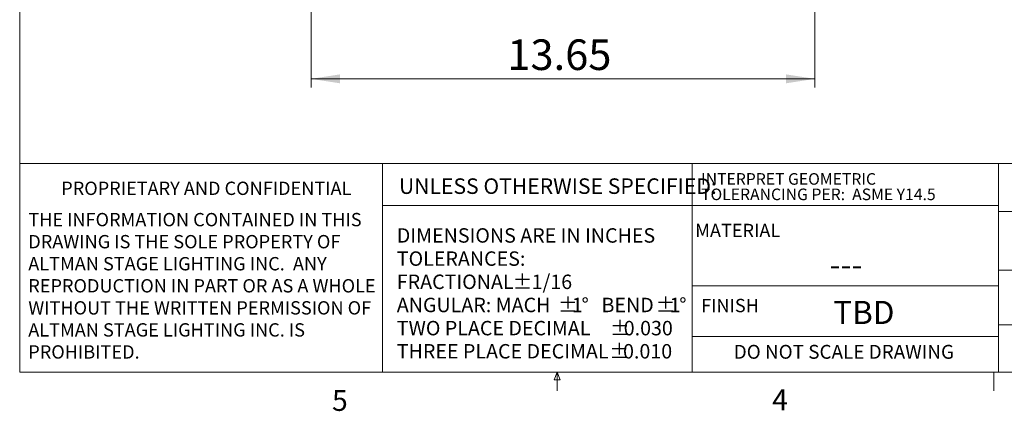
# Model space of a CAD drawing. Units: inches. Extents: x 2 to 63.8, y 1.2 to 49.2.
# Drawn here: x 2 to 28.6, y 1.3 to 11.9 of the extents above; entities that cross this region are included whole.
import ezdxf

# ---------------------------------------------------------------- set-up
doc = ezdxf.new("R2010")
doc.units = ezdxf.units.IN
doc.header["$LTSCALE"] = 6
doc.header["$MEASUREMENT"] = 0
doc.layers.add('SLD-0', color=7, linetype='Continuous', lineweight=15)
doc.styles.add('SLDTEXTSTYLE0', font='TXT', dxfattribs={"width": 0.75})
doc.dimstyles.new('SLDDIMSTYLE0', dxfattribs={"dimtxt": 0.826772, "dimasz": 0.78, "dimexe": 0, "dimexo": 0.0625, "dimgap": 0.206693, "dimtad": 1, "dimrnd": 1e-09, "dimzin": 12, "dimdsep": 46, "dimtxsty": 'SLDTEXTSTYLE0', "dimsah": 1, "dimcen": 0.09, "dimadec": 0, "dimazin": 3, "dimtfac": 1, "dimtofl": 0, "dimtmove": 0, "dimatfit": 3, "dimfxl": 0, "dimfrac": 2, "dimtolj": 1, "dimtzin": 12, "dimarcsym": 0})

# ---------------------------------------------------------------- blocks, each defined once
blk = doc.blocks.new('SW_NOTE_0')
at = {"color": 0, "linetype": 'Continuous', "lineweight": 0, "char_height": 0.3125, "attachment_point": 1, "style": 'SLDTEXTSTYLE0'}
for s, insert in [('INTERPRET GEOMETRIC', (0, 0.403)), ('TOLERANCING PER:  ASME Y14.5', (0, -0.014))]:
    blk.add_mtext(s, dxfattribs=dict(at, insert=insert))
blk = doc.blocks.new('SW_NOTE_1')
at = {"color": 0, "linetype": 'Continuous', "lineweight": 0, "char_height": 0.39, "attachment_point": 1, "style": 'SLDTEXTSTYLE0'}
for s, insert in [('DIMENSIONS ARE IN INCHES', (0, 0.503)), ('TOLERANCES:', (0, -0.123)), ('FRACTIONAL', (0, -0.75)), ('%%p', (3.132, -0.75)), ('1/16', (3.65, -0.75)), ('ANGULAR: MACH', (0, -1.376)), ('%%p', (4.364, -1.376)), ('1', (4.736, -1.376)), ('%%d', (4.999, -1.376)), ('BEND', (5.54, -1.376)), ('%%p', (7.009, -1.376)), ('1', (7.381, -1.376)), ('%%d', (7.644, -1.376)), ('TWO PLACE DECIMAL', (0, -2.002)), ('%%p', (5.77, -2.002)), ('0.030', (6.141, -2.002)), ('THREE PLACE DECIMAL', (0, -2.628)), ('%%p', (5.752, -2.628)), ('0.010', (6.123, -2.628))]:
    blk.add_mtext(s, dxfattribs=dict(at, insert=insert))
blk = doc.blocks.new('SW_NOTE_2')
at = {"color": 0, "linetype": 'Continuous', "lineweight": 0, "char_height": 0.36, "attachment_point": 1, "style": 'SLDTEXTSTYLE0'}
for s, insert in [('THE INFORMATION CONTAINED IN THIS', (0, 0.464)), ('DRAWING IS THE SOLE PROPERTY OF', (0, -0.132)), ('ALTMAN STAGE LIGHTING INC.  ANY', (0, -0.728)), ('REPRODUCTION IN PART OR AS A WHOLE', (0, -1.325)), ('WITHOUT THE WRITTEN PERMISSION OF', (0, -1.921)), ('ALTMAN STAGE LIGHTING INC. IS', (0, -2.517)), ('PROHIBITED.', (0, -3.113))]:
    blk.add_mtext(s, dxfattribs=dict(at, insert=insert))
blk = doc.blocks.new('_D')
at = {"layer": 'SLD-0'}
for p, q in [((9.865, 22.04), (9.865, 10.041)), ((23.502, 22.04), (23.502, 10.041)), ((9.865, 10.277), (23.502, 10.277))]:
    blk.add_line(p, q, dxfattribs=at)
for points in [[(9.865, 10.277), (10.645, 10.157), (10.645, 10.397)], [(23.502, 10.277), (22.722, 10.397), (22.722, 10.157)]]:
    blk.add_solid(points, dxfattribs=at)
at = {"layer": 'SLD-0', "insert": (15.177, 11.343), "char_height": 0.8268, "attachment_point": 1, "style": 'SLDTEXTSTYLE0'}
blk.add_mtext('13.65', dxfattribs=at)

msp = doc.modelspace()

# ---------------------------------------------------------------- linework, layer by layer
at = {"layer": 'SLD-0'}
for p, q in [((1.98, 49.152), (1.98, 2.352)), ((1.98, 2.352), (1.98, 7.985)), ((11.803, 7.985), (1.98, 7.985)), ((11.803, 7.985), (11.803, 2.352)), ((11.803, 7.985), (28.466, 7.985)), ((20.178, 2.352), (20.178, 7.985)), ((20.178, 7.985), (20.178, 2.352)), ((28.466, 7.985), (63.78, 7.985)), ((28.466, 7.985), (28.466, 2.352)), ((11.803, 6.854), (20.178, 6.854)), ((20.178, 6.854), (28.466, 6.854)), ((28.466, 6.692), (38.616, 6.692)), ((28.466, 5.105), (38.616, 5.105)), ((20.178, 4.684), (28.466, 4.684)), ((38.616, 3.63), (28.466, 3.63)), ((20.178, 3.317), (28.466, 3.317)), ((63.78, 2.352), (1.98, 2.352)), ((16.449, 2.145), (16.528, 2.352)), ((16.603, 2.145), (16.449, 2.145)), ((16.528, 2.352), (16.528, 1.844)), ((16.528, 2.352), (16.603, 2.145)), ((28.341, 2.352), (28.341, 1.844))]:
    msp.add_line(p, q, dxfattribs=at)

# ---------------------------------------------------------------- block references
at = {"color": 7, "linetype": 'Continuous', "lineweight": 0}
for name, p in [('SW_NOTE_0', (20.421, 7.325)), ('SW_NOTE_2', (2.212, 6.188)), ('SW_NOTE_1', (12.186, 5.736))]:
    msp.add_blockref(name, p, dxfattribs=at)

# ---------------------------------------------------------------- texts
at = {"color": 7, "linetype": 'Continuous', "lineweight": 0, "style": 'SLDTEXTSTYLE0'}
for s, insert, char_height, attachment_point in [('PROPRIETARY AND CONFIDENTIAL', (3.104, 7.498), 0.36, 1), ('UNLESS OTHERWISE SPECIFIED:', (12.243, 7.587), 0.42, 1), ('MATERIAL', (20.261, 6.358), 0.36, 1), ('---', (24.343, 5.569), 0.625, 2), ('FINISH', (20.421, 4.33), 0.36, 1), ('DO NOT SCALE DRAWING', (24.285, 3.086), 0.375, 2), ('4', (22.343, 1.882), 0.562, 1), ('5', (10.433, 1.864), 0.562, 1)]:
    msp.add_mtext(s, dxfattribs=dict(at, insert=insert, char_height=char_height, attachment_point=attachment_point))
at = {"layer": 'SLD-0', "insert": (24.826, 4.275), "char_height": 0.625, "attachment_point": 2, "style": 'SLDTEXTSTYLE0'}
msp.add_mtext('TBD', dxfattribs=at)

# ---------------------------------------------------------------- dimensions: what is measured, and where the dimension line sits
at = {"layer": 'SLD-0'}
dim = msp.add_linear_dim(base=(23.502, 10.277), p1=(9.865, 22.277), p2=(23.502, 22.277), dimstyle='SLDDIMSTYLE0', dxfattribs=at)
dim.commit()
dim.dimension.update_dxf_attribs({"geometry": '_D', "text_midpoint": (16.551, 10.277), "dimtype": 160})

doc.saveas('drawing.dxf')
